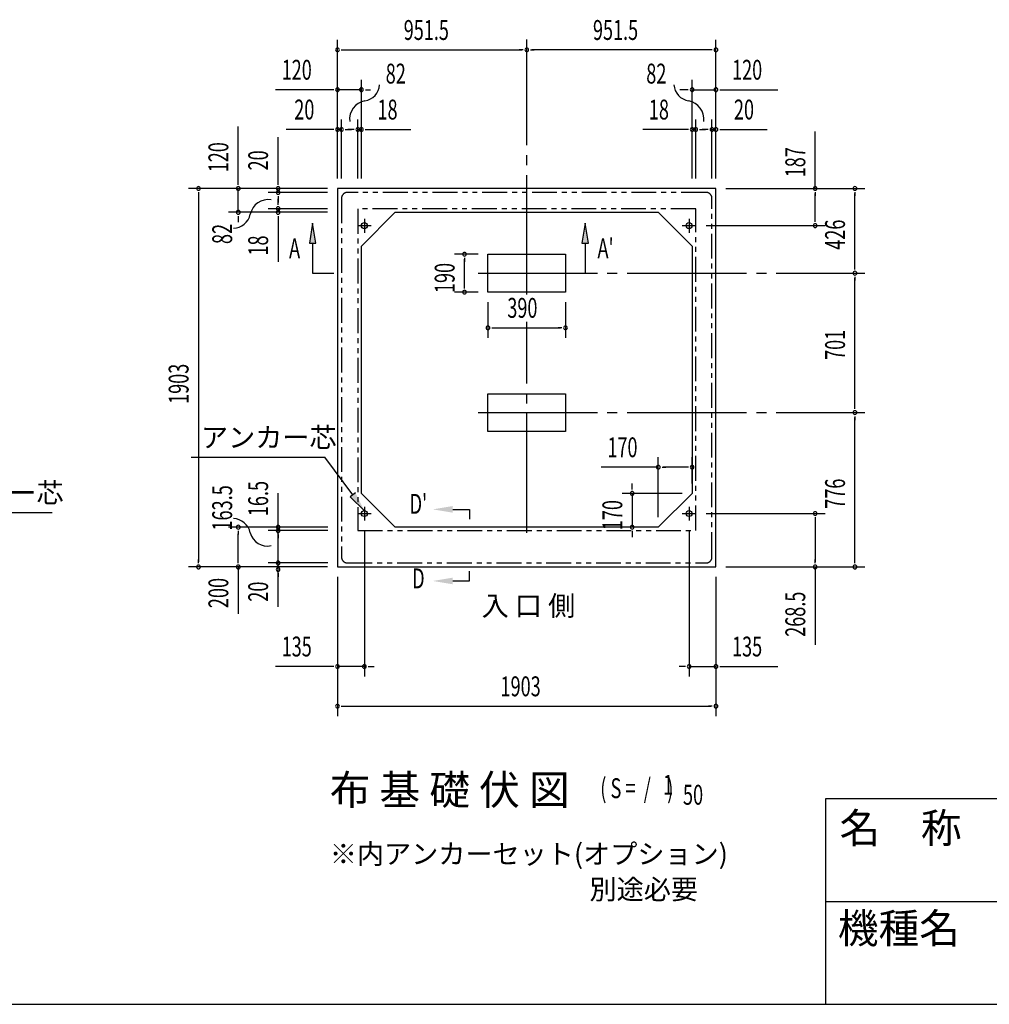
# Model space of a CAD drawing. Extents: x 543 to 20719, y 184 to 14052.
# Drawn here: x 8796 to 13672, y 517 to 5467 of the extents above; entities that cross this region are included whole.
import ezdxf
from ezdxf.enums import TextEntityAlignment as Align

# ---------------------------------------------------------------- set-up
doc = ezdxf.new("R2010")
doc.units = 0
doc.header["$LTSCALE"] = 50
doc.header["$MEASUREMENT"] = 0
for name, pattern in [('1PL-L', [56, 50, -2, 2, -2]), ('1PL-M', [15, 12, -1, 1, -1]), ('2PL-2', [5, 2.5, -0.5, 0.5, -0.5, 0.5, -0.5])]:
    doc.linetypes.add(name, pattern=pattern)
for name, color, linetype in [('1PL-L1', 6, '1PL-L'), ('1PL-M1', 6, '1PL-M'), ('GAIKEI', 6, '2PL-2'), ('HIKIDASHI', 6, 'CONTINUOUS'), ('M1', 4, 'CONTINUOUS'), ('SUNPOU', 4, 'CONTINUOUS'), ('U1', 3, 'CONTINUOUS'), ('U5', 4, 'CONTINUOUS'), ('WAKUMOJI-01', 130, 'CONTINUOUS'), ('WAKUSEN-01', 50, 'CONTINUOUS'), ('WAKUSEN-02', 130, 'CONTINUOUS')]:
    doc.layers.add(name, color=color, linetype=linetype)
doc.styles.add('00', font='ROMANS', dxfattribs={"width": 0.666667, "bigfont": 'BIGFONT'})
doc.styles.add('01', font='ROMANS', dxfattribs={"height": 3, "bigfont": 'BIGFONT'})
doc.styles.add('WAKUMOJI', font='SIMPLEX', dxfattribs={"height": 3, "bigfont": 'BIGFONT'})

msp = doc.modelspace()

# ---------------------------------------------------------------- linework, layer by layer
at = {"layer": '1PL-L1'}
for p, q in [((10529.5, 4466.5), (10529.5, 4396.5)), ((12162.5, 4466.5), (12162.5, 4396.5)), ((10494.5, 4432), (10564.5, 4432)), ((12127.5, 4432), (12197.5, 4432)), ((10494.5, 2984.5), (10564.5, 2984.5)), ((10529.5, 3019), (10529.5, 2949)), ((12127.5, 2984.5), (12197.5, 2984.5)), ((12162.5, 3019), (12162.5, 2949))]:
    msp.add_line(p, q, dxfattribs=at)
at = {"layer": '1PL-M1'}
for p, q in [((11346, 4086.4), (11346, 5367.5)), ((11101, 4193), (13046.5, 4193)), ((11346, 2888), (11346, 3948.3)), ((11101, 3492), (13046.5, 3492))]:
    msp.add_line(p, q, dxfattribs=at)
at = {"layer": 'GAIKEI'}
for p, q in [((10414.5, 4569), (10414.5, 2766)), ((12247.5, 4599), (10444.5, 4599)), ((12277.5, 2766), (12277.5, 4569)), ((10496.5, 4516.5), (10496.5, 2899.5)), ((12195.5, 4516.5), (10496.5, 4516.5)), ((12195.5, 2899.5), (12195.5, 4516.5)), ((10496.5, 2899.5), (12195.5, 2899.5)), ((10444.5, 2736), (12247.5, 2736))]:
    msp.add_line(p, q, dxfattribs=at)
for centre, start, end in [((10444.5, 4569), 90, 180), ((12247.5, 4569), 0, 90), ((10444.5, 2766), 180, 270), ((12247.5, 2766), 270, 0)]:
    msp.add_arc(centre, 30, start, end, dxfattribs=at)
at = {"layer": 'HIKIDASHI'}
for p, q in [((10269.5, 4443.5), (10252.9, 4343.5)), ((10286.2, 4343.5), (10269.5, 4443.5)), ((11639.5, 4443.5), (11622.9, 4343.5)), ((11656.2, 4343.5), (11639.5, 4443.5)), ((10252.9, 4343.5), (10286.2, 4343.5)), ((10269.5, 4343.5), (10269.5, 4193)), ((11622.9, 4343.5), (11656.2, 4343.5)), ((11639.5, 4343.5), (11639.5, 4193)), ((10269.5, 4193), (10375.9, 4193)), ((9657.8, 3267.3), (10331.1, 3267.3)), ((10471, 3078.3), (10331.1, 3267.3)), ((10484.4, 3088.2), (10457.6, 3068.4)), ((10457.6, 3068.4), (10530.5, 2997.9)), ((8960, 2988.7), (8287.6, 2988.7)), ((10974.2, 3005.6), (11057.5, 3005.6)), ((11057.5, 3005.6), (11057.5, 2955.6)), ((11057.5, 2645.6), (11057.5, 2695.6)), ((10974.2, 2645.6), (11057.5, 2645.6))]:
    msp.add_line(p, q, dxfattribs=at)
for points in [[(10286.2, 4343.5), (10252.9, 4343.5), (10269.5, 4443.5)], [(11656.2, 4343.5), (11622.9, 4343.5), (11639.5, 4443.5)], [(10457.6, 3068.4), (10484.4, 3088.2), (10530.5, 2997.9)], [(10974.2, 3022.3), (10974.2, 2989), (10874.2, 3005.6)], [(10974.2, 2629), (10974.2, 2662.3), (10874.2, 2645.6)]]:
    msp.add_solid(points, dxfattribs=at)
at = {"layer": 'SUNPOU'}
for p, q in [((10394.5, 4669), (10394.5, 5365.4)), ((12297.5, 4669), (12297.5, 5365.4)), ((10413.3, 5315.4), (10432, 5315.4)), ((10419.5, 5315.4), (11321, 5315.4)), ((11327.3, 5315.4), (11308.5, 5315.4)), ((11364.8, 5315.4), (11383.5, 5315.4)), ((12272.5, 5315.4), (11371, 5315.4)), ((12278.8, 5315.4), (12260, 5315.4)), ((10394.5, 4669), (10394.5, 5165.4)), ((10514.5, 4965.4), (10514.5, 5165.4)), ((12177.5, 4965.4), (12177.5, 5165.4)), ((12297.5, 4669), (12297.5, 5165.4)), ((10369.5, 5115.4), (10082.6, 5115.4)), ((10375.8, 5115.4), (10357, 5115.4)), ((10514.5, 5115.4), (10394.5, 5115.4)), ((10535.4, 5115.4), (10560.4, 5115.4)), ((12134.4, 5115.4), (12115.6, 5115.4)), ((12158.1, 5115.4), (12133.1, 5115.4)), ((12177.5, 5115.4), (12297.5, 5115.4)), ((12316.3, 5115.4), (12335, 5115.4)), ((12322.5, 5115.4), (12609.4, 5115.4)), ((10394.5, 4669), (10394.5, 4965.4)), ((10414.5, 4669), (10414.5, 4965.4)), ((10496.5, 4669), (10496.5, 4965.4)), ((10514.5, 4669), (10514.5, 4965.4)), ((12177.5, 4669), (12177.5, 4965.4)), ((12195.5, 4669), (12195.5, 4965.4)), ((12277.5, 4669), (12277.5, 4965.4)), ((12297.5, 4669), (12297.5, 4965.4)), ((9895.5, 4644), (9895.5, 4930.9)), ((10369.5, 4915.4), (10136.6, 4915.4)), ((10375.8, 4915.4), (10357, 4915.4)), ((10414.5, 4915.4), (10394.5, 4915.4)), ((10433.3, 4915.4), (10452, 4915.4)), ((10439.5, 4915.4), (10464.5, 4915.4)), ((10471.5, 4915.4), (10446.5, 4915.4)), ((10477.8, 4915.4), (10459, 4915.4)), ((10496.5, 4915.4), (10514.5, 4915.4)), ((10533.3, 4915.4), (10552, 4915.4)), ((10539.5, 4915.4), (10763, 4915.4)), ((12152.5, 4915.4), (11929.1, 4915.4)), ((12158.8, 4915.4), (12140, 4915.4)), ((12195.5, 4915.4), (12177.5, 4915.4)), ((12214.3, 4915.4), (12233, 4915.4)), ((12220.5, 4915.4), (12245.5, 4915.4)), ((12252.5, 4915.4), (12227.5, 4915.4)), ((12258.8, 4915.4), (12240, 4915.4)), ((12277.5, 4915.4), (12297.5, 4915.4)), ((12316.3, 4915.4), (12335, 4915.4)), ((12322.5, 4915.4), (12555.5, 4915.4)), ((12796.5, 4619), (12796.5, 4905.9)), ((10095.5, 4644), (10095.5, 4876.9)), ((12796.5, 4617.5), (12796.5, 4867.9)), ((9895.5, 4637.7), (9895.5, 4656.5)), ((10095.5, 4637.7), (10095.5, 4656.5)), ((10344.5, 4619), (9645.5, 4619)), ((10344.5, 4619), (9845.5, 4619)), ((9895.5, 4499), (9895.5, 4619)), ((10344.5, 4619), (10045.5, 4619)), ((10095.5, 4599), (10095.5, 4619)), ((12347.5, 4619), (13046.5, 4619)), ((12347.5, 4619), (12846.5, 4619)), ((9695.5, 4600.2), (9695.5, 4581.5)), ((9695.5, 4594), (9695.5, 2741)), ((10344.5, 4599), (10045.5, 4599)), ((10095.5, 4580.2), (10095.5, 4561.5)), ((10095.5, 4574), (10095.5, 4549)), ((10095.5, 4542), (10095.5, 4567)), ((10095.5, 4535.7), (10095.5, 4554.5)), ((12796.5, 4600.2), (12796.5, 4581.5)), ((12796.5, 4457), (12796.5, 4594)), ((12996.5, 4600.2), (12996.5, 4581.5)), ((12996.5, 4218), (12996.5, 4594)), ((10344.5, 4517), (10045.5, 4517)), ((10095.5, 4517), (10095.5, 4499)), ((10344.5, 4499), (9845.5, 4499)), ((9895.5, 4480.2), (9895.5, 4461.5)), ((9895.5, 4474), (9895.5, 4449)), ((10344.5, 4499), (10045.5, 4499)), ((10095.5, 4480.2), (10095.5, 4461.5)), ((10095.5, 4474), (10095.5, 4250.6)), ((12796.5, 4450.7), (12796.5, 4469.5)), ((12247.5, 4432), (12846.5, 4432)), ((11101, 4288), (10983.2, 4288)), ((11033.2, 4269.2), (11033.2, 4250.5)), ((11033.2, 4123), (11033.2, 4263)), ((12996.5, 4211.7), (12996.5, 4230.5)), ((12996.5, 4174.2), (12996.5, 4155.5)), ((12996.5, 3517), (12996.5, 4168)), ((11033.2, 4116.7), (11033.2, 4135.5)), ((11101, 4098), (10983.2, 4098)), ((11151, 4048), (11151, 3868.5)), ((11541, 4048), (11541, 3868.5)), ((11169.8, 3918.5), (11188.5, 3918.5)), ((11176, 3918.5), (11516, 3918.5)), ((11522.3, 3918.5), (11503.5, 3918.5)), ((12996.5, 3510.7), (12996.5, 3529.5)), ((12996.5, 3473.2), (12996.5, 3454.5)), ((12996.5, 2741), (12996.5, 3467)), ((12007.5, 2966), (12007.5, 3267.5)), ((12177.5, 3136), (12177.5, 3267.5)), ((12007.5, 3217.5), (11720.6, 3217.5)), ((12026.3, 3217.5), (12045, 3217.5)), ((12152.5, 3217.5), (12032.5, 3217.5)), ((12158.8, 3217.5), (12140, 3217.5)), ((11876.5, 3111), (11876.5, 3136)), ((11876.5, 3104.7), (11876.5, 3123.5)), ((10095.5, 2516.4), (10095.5, 3087.8)), ((12127.5, 3086), (11826.5, 3086)), ((11876.5, 3086), (11876.5, 2916)), ((12247.5, 2984.5), (12846.5, 2984.5)), ((10095.5, 2934.8), (10095.5, 2953.5)), ((12796.5, 2965.7), (12796.5, 2947)), ((12796.5, 2959.5), (12796.5, 2741)), ((10345.5, 2916), (9845.5, 2916)), ((9895.5, 2897.2), (9895.5, 2878.5)), ((9895.5, 2741), (9895.5, 2882.9)), ((10345.5, 2898.5), (10045.5, 2898.5)), ((10095.5, 2879.8), (10095.5, 2861)), ((10529.5, 2894.5), (10529.5, 2166)), ((11957.5, 2916), (11826.5, 2916)), ((11876.5, 2897.2), (11876.5, 2878.5)), ((11876.5, 2891), (11876.5, 2866)), ((12162.5, 2894.5), (12162.5, 2166)), ((10095.5, 2851), (10095.5, 2861)), ((10095.5, 2754.7), (10095.5, 2773.5)), ((9695.5, 2734.7), (9695.5, 2753.5)), ((9895.5, 2734.7), (9895.5, 2753.5)), ((10345.5, 2736), (10045.5, 2736)), ((12796.5, 2734.7), (12796.5, 2753.5)), ((12996.5, 2734.7), (12996.5, 2753.5)), ((10344.5, 2716), (9645.5, 2716)), ((9895.5, 2716), (9895.5, 2480.3)), ((10095.5, 2684.7), (10095.5, 2666)), ((12347.5, 2716), (13046.5, 2716)), ((12347.5, 2716), (12846.5, 2716)), ((12796.5, 2716), (12796.5, 2324.3)), ((10394.5, 2666), (10394.5, 2166)), ((10394.5, 2666), (10394.5, 1966)), ((12297.5, 2666), (12297.5, 2166)), ((12297.5, 2666), (12297.5, 1966)), ((10369.5, 2216), (10082.6, 2216)), ((10375.8, 2216), (10357, 2216)), ((10529.5, 2216), (10394.5, 2216)), ((10548.3, 2216), (10567, 2216)), ((10554.5, 2216), (10579.5, 2216)), ((12137.5, 2216), (12112.5, 2216)), ((12143.8, 2216), (12125, 2216)), ((12162.5, 2216), (12297.5, 2216)), ((12316.3, 2216), (12335, 2216)), ((12322.5, 2216), (12609.4, 2216)), ((10413.3, 2016), (10432, 2016)), ((10419.5, 2016), (12272.5, 2016)), ((12278.8, 2016), (12260, 2016))]:
    msp.add_line(p, q, dxfattribs=at)
for centre, radius, start, end in [((10394.5, 5315.4), 9.38, 0, 180), ((10394.5, 5315.4), 9.38, 180, 0), ((11346, 5315.4), 9.38, 0, 180), ((11346, 5315.4), 9.38, 0, 180), ((11346, 5315.4), 9.38, 180, 0), ((11346, 5315.4), 9.38, 180, 0), ((12297.5, 5315.4), 9.38, 0, 180), ((12297.5, 5315.4), 9.38, 180, 0), ((10394.5, 5115.4), 9.38, 0, 180), ((10394.5, 5115.4), 9.38, 180, 0), ((10514.5, 5115.4), 9.38, 0, 180), ((10514.5, 5115.4), 9.38, 180, 0), ((10516.4, 5147.4), 90.2, 279.9342, 355.5028), ((12175.7, 5147.4), 90.2, 184.4972, 260.0658), ((12177.5, 5115.4), 9.38, 0, 180), ((12177.5, 5115.4), 9.38, 180, 0), ((12297.5, 5115.4), 9.38, 0, 180), ((12297.5, 5115.4), 9.38, 180, 0), ((10548, 4967.1), 92.8, 99.9342, 186.794), ((12144.1, 4967.1), 92.8, 353.206, 80.0658), ((10394.5, 4915.4), 9.38, 0, 180), ((10394.5, 4915.4), 9.38, 180, 0), ((10414.5, 4915.4), 9.38, 0, 180), ((10414.5, 4915.4), 9.38, 180, 0), ((10496.5, 4915.4), 9.38, 0, 180), ((10496.5, 4915.4), 9.38, 180, 0), ((10514.5, 4915.4), 9.38, 0, 180), ((10514.5, 4915.4), 9.38, 180, 0), ((12177.5, 4915.4), 9.38, 0, 180), ((12177.5, 4915.4), 9.38, 180, 0), ((12195.5, 4915.4), 9.38, 0, 180), ((12195.5, 4915.4), 9.38, 180, 0), ((12277.5, 4915.4), 9.38, 0, 180), ((12277.5, 4915.4), 9.38, 180, 0), ((12297.5, 4915.4), 9.38, 0, 180), ((12297.5, 4915.4), 9.38, 180, 0), ((9695.5, 4619), 9.38, 90, 270), ((9695.5, 4619), 9.38, 270, 90), ((9895.5, 4619), 9.38, 90, 270), ((9895.5, 4619), 9.38, 270, 90), ((10095.5, 4619), 9.38, 90, 270), ((10095.5, 4599), 9.38, 90, 270), ((10095.5, 4619), 9.38, 270, 90), ((10095.5, 4599), 9.38, 270, 90), ((12796.5, 4619), 9.38, 90, 270), ((12796.5, 4619), 9.38, 270, 90), ((12996.5, 4619), 9.38, 90, 270), ((12996.5, 4619), 9.38, 270, 90), ((10046.5, 4470.1), 92.8, 80.9889, 167.8487), ((9895.5, 4499), 9.38, 90, 270), ((9895.5, 4499), 9.38, 270, 90), ((10095.5, 4517), 9.38, 90, 270), ((10095.5, 4499), 9.38, 90, 270), ((10095.5, 4517), 9.38, 270, 90), ((10095.5, 4499), 9.38, 270, 90), ((9867.5, 4508.6), 90.2, 272.2801, 347.8487), ((12796.5, 4432), 9.38, 90, 270), ((12796.5, 4432), 9.38, 270, 90), ((11033.2, 4288), 9.38, 90, 270), ((11033.2, 4288), 9.38, 270, 90), ((12996.5, 4193), 9.38, 90, 270), ((12996.5, 4193), 9.38, 90, 270), ((12996.5, 4193), 9.38, 270, 90), ((12996.5, 4193), 9.38, 270, 90), ((11033.2, 4098), 9.38, 90, 270), ((11033.2, 4098), 9.38, 270, 90), ((11151, 3918.5), 9.38, 0, 180), ((11151, 3918.5), 9.38, 180, 0), ((11541, 3918.5), 9.38, 0, 180), ((11541, 3918.5), 9.38, 180, 0), ((12996.5, 3492), 9.38, 90, 270), ((12996.5, 3492), 9.38, 90, 270), ((12996.5, 3492), 9.38, 270, 90), ((12996.5, 3492), 9.38, 270, 90), ((12007.5, 3217.5), 9.38, 0, 180), ((12007.5, 3217.5), 9.38, 180, 0), ((12177.5, 3217.5), 9.38, 0, 180), ((12177.5, 3217.5), 9.38, 180, 0), ((11876.5, 3086), 9.38, 90, 270), ((11876.5, 3086), 9.38, 270, 90), ((12796.5, 2984.5), 9.38, 90, 270), ((12796.5, 2984.5), 9.38, 270, 90), ((9867.5, 2869.3), 90.2, 12.1513, 87.7199), ((9895.5, 2916), 9.38, 90, 270), ((9895.5, 2916), 9.38, 270, 90), ((10095.5, 2916), 9.38, 90, 270), ((10095.5, 2916), 9.38, 270, 90), ((11876.5, 2916), 9.38, 90, 270), ((11876.5, 2916), 9.38, 270, 90), ((10041, 2909.1), 87.8, 193.7256, 283.1778), ((10095.5, 2898.5), 9.38, 90, 270), ((10095.5, 2898.5), 9.38, 270, 90), ((9695.5, 2716), 9.38, 90, 270), ((9695.5, 2716), 9.38, 270, 90), ((9895.5, 2716), 9.38, 90, 270), ((9895.5, 2716), 9.38, 270, 90), ((10095.5, 2736), 9.38, 90, 270), ((10095.5, 2736), 9.38, 270, 90), ((12796.5, 2716), 9.38, 90, 270), ((12796.5, 2716), 9.38, 270, 90), ((12996.5, 2716), 9.38, 90, 270), ((12996.5, 2716), 9.38, 270, 90), ((10095.5, 2703.5), 9.38, 90, 270), ((10095.5, 2703.5), 9.38, 270, 90), ((10394.5, 2216), 9.38, 0, 180), ((10394.5, 2216), 9.38, 180, 0), ((10529.5, 2216), 9.38, 0, 180), ((10529.5, 2216), 9.38, 180, 0), ((12162.5, 2216), 9.38, 0, 180), ((12162.5, 2216), 9.38, 180, 0), ((12297.5, 2216), 9.38, 0, 180), ((12297.5, 2216), 9.38, 180, 0), ((10394.5, 2016), 9.38, 0, 180), ((10394.5, 2016), 9.38, 180, 0), ((12297.5, 2016), 9.38, 0, 180), ((12297.5, 2016), 9.38, 180, 0)]:
    msp.add_arc(centre, radius, start, end, dxfattribs=at)
at = {"layer": 'U1'}
for p, q in [((10394.5, 4619), (10394.5, 2716)), ((12297.5, 4619), (10394.5, 4619)), ((12297.5, 2716), (12297.5, 4619)), ((10684.5, 4499), (10514.5, 4329)), ((10684.5, 4499), (12007.5, 4499)), ((12007.5, 4499), (12177.5, 4329)), ((10514.5, 3086), (10514.5, 4329)), ((12177.5, 4329), (12177.5, 3086)), ((11151, 4098), (11151, 4288)), ((11151, 4288), (11541, 4288)), ((11541, 4288), (11541, 4098)), ((11541, 4098), (11151, 4098)), ((11151, 3397), (11151, 3587)), ((11151, 3587), (11541, 3587)), ((11541, 3587), (11541, 3397)), ((11541, 3397), (11151, 3397)), ((10684.5, 2916), (10514.5, 3086)), ((12007.5, 2916), (12177.5, 3086)), ((12007.5, 2916), (10684.5, 2916)), ((10394.5, 2716), (12297.5, 2716))]:
    msp.add_line(p, q, dxfattribs=at)
for centre in [(10529.5, 4432), (12162.5, 4432), (10529.5, 2984.5), (12162.5, 2984.5)]:
    msp.add_circle(centre, 15, dxfattribs=at)
at = {"layer": 'WAKUSEN-01'}
for p, q in [((12850, 1552.5), (20477.5, 1552.5)), ((12850, 517.5), (12850, 1552.5)), ((542.5, 517.5), (20477.5, 517.5))]:
    msp.add_line(p, q, dxfattribs=at)
at = {"layer": 'WAKUSEN-02'}
msp.add_line((12850, 1035), (16792.5, 1035), dxfattribs=at)

# ---------------------------------------------------------------- texts
at = {"layer": 'HIKIDASHI', "style": '00', "width": 0.67}
for s, p in [('A', (10150.9, 4268)), ("A'", (11701.7, 4268))]:
    msp.add_text(s, height=100, dxfattribs=at).set_placement(p)
at = {"layer": 'HIKIDASHI', "style": '01'}
for p in [(9707.8, 3317.3), (8335.1, 3038.7)]:
    msp.add_text('アンカー芯', height=100, dxfattribs=at).set_placement(p)
at = {"layer": 'HIKIDASHI', "style": '00', "width": 0.67}
for s, p in [("D'", (10801, 3020.4)), ('D', (10801, 2645.6))]:
    msp.add_text(s, height=100, dxfattribs=at).set_placement(p, align=Align.MIDDLE)
at = {"layer": 'M1', "style": '01'}
msp.add_text('布 基 礎 伏 図', height=150, dxfattribs=at).set_placement((10355.5, 1520.7))
at = {"layer": 'M1', "style": '00', "width": 0.67}
for s, p in [('( S =  /    )', (11715.8, 1553.8)), ('1', (12031.6, 1570.8)), ('50', (12131.4, 1520.7))]:
    msp.add_text(s, height=100.2, dxfattribs=at).set_placement(p)
at = {"layer": 'SUNPOU', "style": '00'}
for s, width, p in [('951.5', 0.666667, (10727.4, 5365.4)), ('951.5', 0.666667, (11678.9, 5365.4)), ('120', 0.666667, (10113.6, 5165.4)), ('82', 0.67, (10636.7, 5146.2)), ('82', 0.67, (11946.9, 5146.2)), ('120', 0.666667, (12378.5, 5165.4)), ('20', 0.666667, (10177.1, 4965.4)), ('18', 0.666667, (10595.5, 4965.4)), ('18', 0.666667, (11960.1, 4965.4)), ('20', 0.666667, (12388, 4965.4)), ('390', 0.666667, (11248.4, 3968.5)), ('170', 0.666667, (11751.6, 3267.5)), ('135', 0.666667, (10113.6, 2266)), ('135', 0.666667, (12378.5, 2266)), ('1903', 0.666667, (11214.3, 2066))]:
    msp.add_text(s, height=100, dxfattribs=dict(at, width=width)).set_placement(p)
for s, width, p in [('120', 0.666667, (9845.5, 4699.9)), ('20', 0.666667, (10045.5, 4709.5)), ('187', 0.666667, (12746.5, 4674.9)), ('426', 0.666667, (12946.5, 4310.8)), ('82', 0.67, (9864.7, 4339.3)), ('18', 0.666667, (10045.5, 4281.5)), ('190', 0.666667, (10983.2, 4093)), ('701', 0.666667, (12946.5, 3756.8)), ('1903', 0.666667, (9645.5, 3535.8)), ('163.5', 0.67, (9864.7, 2898.8)), ('16.5', 0.67, (10045.5, 2971)), ('776', 0.666667, (12946.5, 3008.8)), ('170', 0.666667, (11826.5, 2901)), ('200', 0.67, (9845.5, 2508.9)), ('20', 0.67, (10045.5, 2541.2)), ('268.5', 0.666667, (12746.5, 2364.8))]:
    msp.add_text(s, height=100, rotation=90, dxfattribs=dict(at, width=width)).set_placement(p)
at = {"layer": 'SUNPOU', "style": '01'}
for s, height, p in [('※内アンカーセット(オプション)', 99.999, (10355.5, 1223.6)), ('別途必要', 100, (11661.7, 1045.5))]:
    msp.add_text(s, height=height, dxfattribs=at).set_placement(p)
at = {"layer": 'U5', "style": '01'}
msp.add_text('入 口 側', height=100, dxfattribs=at).set_placement((11119.4, 2471))
at = {"layer": 'WAKUMOJI-01', "style": 'WAKUMOJI'}
for s, p in [('名\u3000称', (12918.9, 1328.7)), ('機種名', (12910.3, 824.5))]:
    msp.add_text(s, height=150, dxfattribs=at).set_placement(p)

doc.saveas('drawing.dxf')
